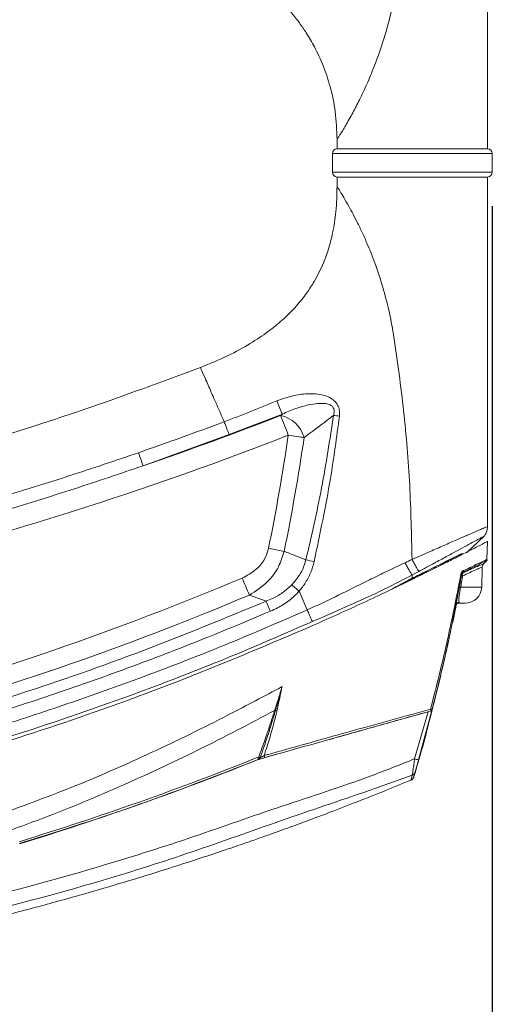
# Model space of a CAD drawing. Units: inches. Extents: x 3 to 116, y 2 to 76.
# Drawn here: x 34 to 37, y 56 to 63 of the extents above; entities that cross this region are included whole.
import ezdxf

# ---------------------------------------------------------------- set-up
doc = ezdxf.new("R2010")
doc.units = ezdxf.units.IN
doc.header["$MEASUREMENT"] = 0
doc.layers.add('LAYER_1', color=160, linetype='Continuous')
doc.styles.add('SLDTEXTSTYLE0', font='TXT', dxfattribs={"width": 0.75})
doc.dimstyles.new('SLDDIMSTYLE0', dxfattribs={"dimtxt": 0.729167, "dimasz": 0.583333, "dimexe": 0, "dimexo": 0.0625, "dimgap": 0.182292, "dimtad": 0, "dimtih": 1, "dimtoh": 1, "dimdec": 3, "dimrnd": 1e-09, "dimzin": 12, "dimdsep": 46, "dimtxsty": 'SLDTEXTSTYLE0', "dimsah": 1, "dimcen": 0.09, "dimadec": 0, "dimazin": 3, "dimtfac": 1, "dimtdec": 3, "dimtofl": 0, "dimtmove": 0, "dimatfit": 3, "dimfxl": 1, "dimfrac": 2, "dimtolj": 1, "dimtzin": 12, "dimarcsym": 0})

# ---------------------------------------------------------------- blocks, each defined once
blk = doc.blocks.new('*D18')
at = {"layer": 'LAYER_1', "ltscale": 7}
for p, q in [((36.6859, 61.5724), (36.6859, 47.4929)), ((14.1236, 61.4474), (14.1236, 47.4929)), ((19.4505, 49.4388), (19.4505, 48.4547)), ((19.4505, 49.4388), (19.5983, 49.4388)), ((22.4648, 49.4388), (22.317, 49.4388)), ((22.4648, 49.4388), (22.4648, 48.4547)), ((19.4505, 48.4547), (19.5983, 48.4547)), ((22.4648, 48.4547), (22.317, 48.4547)), ((14.1236, 48.3679), (18.5696, 48.3679)), ((36.6859, 48.3679), (23.3457, 48.3679))]:
    blk.add_line(p, q, dxfattribs=at)
for points in [[(14.1236, 48.3679), (14.7069, 48.2781), (14.7069, 48.4576)], [(36.6859, 48.3679), (36.1026, 48.4576), (36.1026, 48.2781)]]:
    blk.add_solid(points, dxfattribs=at)
at = {"layer": 'LAYER_1', "ltscale": 7, "char_height": 0.72917, "attachment_point": 1, "style": 'SLDTEXTSTYLE0'}
for s, insert in [('573.1', (19.7461, 49.3078)), ('22.56', (19.7461, 48.1501))]:
    blk.add_mtext(s, dxfattribs=dict(at, insert=insert))

msp = doc.modelspace()

# ---------------------------------------------------------------- linework, layer by layer
at = {"color": 7, "linetype": 'Continuous', "lineweight": 15, "ltscale": 7}
for p, q in [((36.654689, 61.953622), (36.654689, 64.188173)), ((35.654689, 62.015882), (35.654689, 61.953622)), ((35.623439, 61.922372), (35.623439, 61.797372)), ((35.654689, 61.953622), (36.654686, 61.953622)), ((35.654692, 61.953622), (36.654689, 61.953622)), ((36.685939, 61.797372), (36.685939, 61.922372)), ((35.654689, 61.766122), (35.654689, 61.703422)), ((36.654686, 61.766122), (35.654689, 61.766122)), ((36.654689, 61.766122), (35.654692, 61.766122)), ((36.654689, 59.443703), (36.654689, 61.766122)), ((35.291612, 60.192034), (34.938656, 60.05574)), ((35.279294, 60.182912), (35.291612, 60.192034)), ((34.938655, 60.055741), (34.366933, 59.848699)), ((36.514162, 59.270047), (36.633789, 59.384155)), ((36.649, 59.22631), (36.654685, 59.346248)), ((36.297869, 59.172372), (36.314565, 59.172372)), ((36.615427, 59.043242), (36.618859, 59.174308)), ((36.62226, 59.194264), (36.6444, 59.215247)), ((36.643345, 59.216466), (36.643721, 59.216632)), ((36.196836, 59.146712), (36.153105, 59.123643)), ((36.153117, 59.12356), (36.153284, 59.101308)), ((36.235831, 59.141122), (36.156106, 59.101294)), ((36.237504, 59.141122), (36.250006, 59.141122)), ((36.48178, 59.1258), (36.469999, 59.061082)), ((36.492893, 59.142999), (36.492111, 59.13859)), ((36.4541, 59.008332), (36.461978, 59.048543)), ((36.467558, 59.047737), (36.459959, 59.007398)), ((36.469999, 59.061082), (36.467558, 59.047737)), ((35.183109, 58.949578), (35.072081, 58.990354)), ((35.402115, 59.015247), (35.45647, 58.892066)), ((36.446859, 58.936122), (36.505465, 58.936122)), ((36.424659, 58.817192), (36.424874, 58.817192)), ((36.16984, 57.902812), (36.259811, 58.215747)), ((36.285017, 58.222798), (36.196514, 57.897152)), ((36.283575, 58.218787), (36.28594, 58.228252)), ((36.285203, 58.222798), (36.285017, 58.222798)), ((36.287127, 58.231173), (36.287234, 58.231173)), ((35.140374, 57.901271), (35.27894, 57.940188)), ((35.134246, 57.899187), (35.134018, 57.899187)), ((35.134246, 57.899187), (35.137099, 57.900157)), ((35.13858, 57.900832), (35.135514, 57.899789)), ((35.140151, 57.901271), (35.140374, 57.901271)), ((35.144717, 57.911394), (35.145794, 57.911943))]:
    msp.add_line(p, q, dxfattribs=at)
at = {"color": 8, "linetype": 'Continuous', "lineweight": 15, "ltscale": 7}
for p, q in [((36.685936, 61.922372), (35.623439, 61.922372)), ((35.623439, 61.797372), (36.685936, 61.797372)), ((36.476128, 59.043242), (36.615427, 59.043242)), ((36.446258, 58.925163), (36.444124, 58.921568))]:
    msp.add_line(p, q, dxfattribs=at)
at = {"color": 7, "linetype": 'Continuous', "lineweight": 15, "ltscale": 49}
msp.add_line((35.303506, 59.280425), (35.199723, 59.301555), dxfattribs=at)
at = {"color": 7, "linetype": 'Continuous', "lineweight": 15, "ltscale": 7, "flags": 128}
msp.add_lwpolyline([(35.435701, 60.036207), (35.424945, 60.037792), (35.413278, 60.039509), (35.400813, 60.041343), (35.38767, 60.043276), (35.373975, 60.045289), (35.35986, 60.047363), (35.345461, 60.049478), (35.330917, 60.051613)], dxfattribs=at)
at = {"color": 7, "linetype": 'Continuous', "lineweight": 15, "ltscale": 49}
for centre, radius, start, end in [((35.654689, 61.922372), 0.03125, 90, 180), ((36.654689, 61.922372), 0.03125, 0, 90), ((35.654689, 61.797372), 0.03125, 180, 270), ((36.654689, 61.797372), 0.03125, 270, 0), ((36.935711, 60.932784), 1.803268, 201.2538269, 204.2539699), ((26.922866, 81.582522), 22.973315, 288.9068793, 291.3303666), ((35.236512, 59.980573), 0.206813, 15.6053624, 78.0613029), ((15.471159, 52.319069), 21.312021, 21.2738195, 21.6531096), ((33.987229, 47.079195), 13.206653, 82.6780809, 82.8495681), ((21.578963, 62.070486), 13.899356, 348.509063, 351.6482806), ((21.578805, 62.070486), 14.005423, 348.509063, 351.6482806), ((37.298277, 60.945662), 3.129873, 198.8296553, 200.5167759), ((36.008825, 61.362716), 2.209763, 255.2975456, 256.7410034), ((36.506975, 59.116832), 0.02635, 124.3397117, 169.3034284), ((36.490306, 59.128669), 0.011547, 216.9843723, 263.2238257), ((36.516044, 59.124118), 0.027969, 148.8396654, 194.3134614), ((36.481278, 59.149326), 0.013227, 331.4209057, 13.2199573), ((8.087298, 47.711202), 29.247184, 22.6840473, 22.9245836), ((36.478615, 59.058396), 0.015356, 223.9393133, 260.6818962), ((36.505465, 59.046122), 0.11, 270, 358.5), ((50.927042, 65.608902), 17.094386, 202.9272513, 203.1718022), ((36.472133, 58.91487), 0.029117, 104.7749149, 168.4539759), ((36.395273, 58.823234), 0.03, 325.6144527, 348.3820999), ((35.515202, 59.080684), 0.899987, 252.2131156, 252.5518273), ((35.506201, 59.057344), 0.871711, 252.3081858, 252.6511809), ((35.127089, 57.655342), 0.582275, 77.2462454, 78.1894479), ((36.272705, 58.234903), 0.015, 298.3964058, 345.6035784), ((35.382321, 58.587296), 0.716448, 249.7738574, 250.6315785), ((34.499322, 57.732394), 0.69817, 14.8094722, 15.9645132), ((36.204837, 58.002065), 0.105243, 250.5775009, 265.464238), ((36.144923, 57.820917), 0.028483, 289.1311631, 343.2035303)]:
    msp.add_arc(centre, radius, start, end, dxfattribs=at)
at = {"color": 8, "linetype": 'Continuous', "lineweight": 15, "ltscale": 49}
for centre, radius, start, end in [((26.923227, 81.582498), 23.114243, 277.3331543, 291.3303693), ((27.404183, 77.140898), 19.580995, 277.2447224, 292.9027774), ((27.403954, 77.140897), 19.703867, 277.1999746, 292.9027774), ((35.900462, 58.219131), 0.830549, 201.6393783, 202.6523009), ((36.224236, 58.241871), 1.137575, 196.6973468, 197.4367536), ((35.133946, 57.910311), 0.010825, 304.5262257, 5.7459116), ((35.134456, 57.910723), 0.011404, 311.7643994, 6.1429113)]:
    msp.add_arc(centre, radius, start, end, dxfattribs=at)
at = {"color": 7, "linetype": 'Continuous', "lineweight": 15, "ltscale": 49}
for centre, major_axis, ratio, start_param, end_param in [((27.672632, 76.482747), (15.318756, -12.875426), 0.99993908, 5.70904067, 5.79311602), ((27.672614, 76.482999), (15.329741, -12.88567), 0.99993912, 5.70906143, 5.79315465), ((35.156392, 57.843254), (0.057416, -0.048258), 0.99993908, 2.56417654, 2.65152336), ((35.156375, 57.843506), (0.046327, -0.038133), 0.99992356, 2.55390687, 2.64125369)]:
    msp.add_ellipse(centre, major_axis=major_axis, ratio=ratio, start_param=start_param, end_param=end_param, dxfattribs=at)
at = {"color": 7, "linetype": 'Continuous', "lineweight": 15, "ltscale": 7}
for points, knots in [([(34.709388, 63.352971), (34.762187, 63.324699), (34.86051, 63.272051), (34.99144, 63.186828), (35.099499, 63.106343), (35.195579, 63.024401), (35.278997, 62.942549), (35.349268, 62.862576), (35.404367, 62.791134), (35.455569, 62.716058), (35.509399, 62.624014), (35.564818, 62.505769), (35.613149, 62.36212), (35.647953, 62.196001), (35.652384, 62.077681), (35.65469, 62.016128)], [0, 0, 0, 0, 0.10386423, 0.19341726, 0.27072891, 0.33748197, 0.41234818, 0.47327343, 0.52203175, 0.56878604, 0.63084339, 0.70683074, 0.79490347, 0.89330401, 1, 1, 1, 1]), ([(36.066832, 63.141122), (36.054591, 63.064339), (36.029909, 62.909525), (35.968834, 62.684173), (35.902513, 62.498466), (35.841588, 62.356891), (35.793443, 62.257052), (35.753606, 62.182112), (35.723354, 62.128323), (35.701618, 62.091197), (35.684104, 62.062411), (35.670998, 62.041397), (35.658494, 62.021675), (35.656201, 62.018325), (35.654692, 62.016122)], [0, 0, 0, 0, 0.16509444, 0.33287277, 0.49633128, 0.58808468, 0.67191386, 0.74871661, 0.79356732, 0.83542045, 0.87473506, 0.90774617, 0.93933556, 1, 1, 1, 1]), ([(35.654689, 61.703616), (35.65333, 61.647597), (35.650823, 61.544326), (35.629282, 61.403491), (35.60007, 61.290122), (35.568348, 61.203099), (35.536329, 61.132818), (35.500041, 61.065878), (35.450977, 60.990438), (35.381461, 60.903429), (35.295041, 60.817244), (35.191896, 60.733832), (35.072085, 60.654453), (34.922564, 60.573312), (34.809115, 60.526942), (34.747476, 60.501748)], [0, 0, 0, 0, 0.10357749, 0.19094321, 0.26288936, 0.31984899, 0.36206518, 0.40566998, 0.46060334, 0.52833682, 0.61133099, 0.6858681, 0.7734051, 0.87688636, 1, 1, 1, 1]), ([(35.654692, 61.703622), (35.655676, 61.702013), (35.657674, 61.698745), (35.674371, 61.672162), (35.699664, 61.630164), (35.730025, 61.577369), (35.761958, 61.518936), (35.793469, 61.457568), (35.826554, 61.388262), (35.868339, 61.29329), (35.916807, 61.168952), (35.964778, 61.018117), (36.004972, 60.861766), (36.023309, 60.756774), (36.032592, 60.703622)], [0, 0, 0, 0, 0.05734519, 0.11647765, 0.17999254, 0.24999933, 0.30676975, 0.36715586, 0.43160513, 0.50048591, 0.62156015, 0.75063727, 0.87375951, 1, 1, 1, 1]), ([(36.032592, 60.703622), (36.055676, 60.540273), (36.101818, 60.213762), (36.141895, 59.720588), (36.149073, 59.39127), (36.152659, 59.226752)], [0, 0, 0, 0, 0.33377792, 0.66717606, 1, 1, 1, 1]), ([(34.747476, 60.501748), (34.491929, 60.40705), (33.981322, 60.217834), (33.202584, 59.973215), (32.41702, 59.758111), (31.624952, 59.574465), (30.827323, 59.425278), (30.243058, 59.331954), (29.923978, 59.298126), (29.873495, 59.292774)], [0, 0, 0, 0, 0.16238179, 0.32445411, 0.48621465, 0.64765729, 0.80879792, 0.96974904, 1, 1, 1, 1]), ([(35.255095, 60.279099), (35.288051, 60.291266), (35.353883, 60.315571), (35.447187, 60.328576), (35.535559, 60.325792), (35.600533, 60.309026), (35.64438, 60.275797), (35.664053, 60.245659), (35.672386, 60.211453), (35.671018, 60.189199), (35.670339, 60.178158)], [0, 0, 0, 0, 0.20400186, 0.40752257, 0.54489244, 0.72721732, 0.79801209, 0.87084971, 0.93592284, 1, 1, 1, 1]), ([(34.905532, 60.140983), (34.905533, 60.140983), (35.022792, 60.185098), (35.138944, 60.232099), (35.255095, 60.279099)], [0, 0, 0, 0, 0.00000628, 1, 1, 1, 1]), ([(35.631126, 60.183137), (35.63307, 60.190847), (35.636352, 60.203856), (35.63528, 60.219426), (35.63192, 60.230716), (35.62712, 60.239195), (35.615732, 60.250258), (35.582662, 60.264888), (35.529652, 60.263768), (35.456276, 60.252333), (35.377073, 60.230193), (35.320259, 60.204825), (35.291612, 60.192034)], [0, 0, 0, 0, 0.05599842, 0.09448104, 0.10707438, 0.1388506, 0.1624005, 0.22195118, 0.40358592, 0.55244382, 0.77433281, 1, 1, 1, 1]), ([(35.631126, 60.183137), (35.617258, 60.172607), (35.552365, 60.123334), (35.487054, 60.074559), (35.435701, 60.036207)], [0, 0, 0, 0, 0.21370001, 1, 1, 1, 1]), ([(35.447988, 59.225307), (35.484672, 59.383531), (35.558125, 59.700339), (35.606774, 60.022082), (35.631126, 60.183137)], [0, 0, 0, 0, 0.49942859, 1, 1, 1, 1]), ([(35.670339, 60.178158), (35.651979, 60.039876), (35.608906, 59.715466), (35.54098, 59.395459), (35.502008, 59.211858)], [0, 0, 0, 0, 0.42625762, 1, 1, 1, 1]), ([(34.335907, 59.935478), (34.526246, 60.00272), (34.716585, 60.069962), (34.905531, 60.140985), (34.905531, 60.140986)], [0, 0, 0, 0, 0.9999961, 1, 1, 1, 1]), ([(36.627072, 59.376616), (36.627083, 59.376625), (36.631808, 59.380903), (36.640892, 59.393896), (36.652171, 59.41609), (36.653292, 59.434326), (36.653841, 59.443257)], [0, 0, 0, 0, 0.00060885, 0.26183576, 0.63847629, 1, 1, 1, 1]), ([(35.024492, 59.10354), (35.05704, 59.120579), (35.115835, 59.151358), (35.17634, 59.224091), (35.19231, 59.276997), (35.199723, 59.301555)], [0, 0, 0, 0, 0.39920665, 0.72112468, 1, 1, 1, 1]), ([(36.15292, 59.094229), (36.191727, 59.113196), (36.267623, 59.150292), (36.371506, 59.202107), (36.460884, 59.247143), (36.535168, 59.284931), (36.59215, 59.31424), (36.629892, 59.333591), (36.651178, 59.344553), (36.653291, 59.345563), (36.654294, 59.346043)], [0, 0, 0, 0, 0.15519452, 0.30351671, 0.43538755, 0.56417109, 0.6927087, 0.80388641, 0.90683664, 1, 1, 1, 1]), ([(35.303506, 59.280425), (35.292572, 59.245535), (35.269177, 59.170887), (35.190944, 59.065881), (35.113981, 59.016978), (35.072081, 58.990354)], [0, 0, 0, 0, 0.28560282, 0.61106507, 1, 1, 1, 1]), ([(35.303506, 59.280425), (35.328426, 59.270865), (35.376562, 59.2524), (35.424748, 59.234123), (35.447988, 59.225307)], [0, 0, 0, 0, 0.51769438, 1, 1, 1, 1]), ([(36.153296, 59.101295), (36.18525, 59.117186), (36.241439, 59.145128), (36.319092, 59.184122), (36.383428, 59.216354), (36.441524, 59.245001), (36.47135, 59.258995), (36.48654, 59.266122)], [0, 0, 0, 0, 0.24876136, 0.43742893, 0.63204078, 0.81261053, 1, 1, 1, 1]), ([(36.488042, 59.266122), (36.461075, 59.253238), (36.420261, 59.233738), (36.361967, 59.204352), (36.342189, 59.194382)], [0, 0, 0, 0, 0.66072238, 1, 1, 1, 1]), ([(35.354004, 59.058433), (35.368159, 59.074546), (35.396293, 59.106572), (35.429508, 59.162678), (35.441753, 59.204176), (35.447988, 59.225307)], [0, 0, 0, 0, 0.33198055, 0.6598456, 1, 1, 1, 1]), ([(35.502008, 59.211858), (35.495598, 59.188022), (35.482571, 59.139579), (35.447429, 59.073588), (35.417881, 59.033575), (35.402116, 59.015248), (35.402115, 59.015247)], [0, 0, 0, 0, 0.33179155, 0.67431736, 0.99998939, 1, 1, 1, 1]), ([(35.45647, 58.892066), (35.456471, 58.892067), (35.519593, 58.920105), (35.647017, 58.98054), (35.80324, 59.058051), (35.933331, 59.122493), (36.025033, 59.166997), (36.083253, 59.194262), (36.106019, 59.204923)], [0, 0, 0, 0, 0.00000322, 0.282492965, 0.57542779, 0.736240283, 0.896864276, 1, 1, 1, 1]), ([(36.10601, 59.204941), (36.106058, 59.204964), (36.121614, 59.212172), (36.137177, 59.219451), (36.152658, 59.226771), (36.152659, 59.226772)], [0, 0, 0, 0, 0.00308472, 0.99995416, 1, 1, 1, 1]), ([(36.106019, 59.204923), (36.110631, 59.196292), (36.119855, 59.179029), (36.133176, 59.155475), (36.144966, 59.135643), (36.150395, 59.127598), (36.15311, 59.123575)], [0, 0, 0, 0, 0.25000872, 0.50001163, 0.75000872, 1, 1, 1, 1]), ([(36.619063, 59.176263), (36.619193, 59.178745), (36.619454, 59.183717), (36.621668, 59.189409), (36.623724, 59.192193), (36.624306, 59.192982)], [0, 0, 0, 0, 0.41684728, 0.834861754, 1, 1, 1, 1]), ([(36.644124, 59.21583), (36.644241, 59.21589), (36.644803, 59.216178), (36.644884, 59.216219), (36.645663, 59.216665), (36.646341, 59.217089), (36.647473, 59.217903), (36.649161, 59.219455), (36.65103, 59.221709), (36.651612, 59.223784), (36.651885, 59.22476)], [0, 0, 0, 0, 0.10934913, 0.52740937, 0.62480218, 0.68424014, 0.72859265, 0.79915562, 0.90555384, 1, 1, 1, 1]), ([(36.153117, 59.12356), (36.153116, 59.12356), (36.132041, 59.112534), (36.042583, 59.065904), (35.889873, 58.989076), (35.690944, 58.901742), (35.557188, 58.842916), (35.491327, 58.81395)], [0, 0, 0, 0, 0.00000319, 0.09638239, 0.4092367, 0.70910983, 1, 1, 1, 1]), ([(36.464512, 59.061981), (36.466565, 59.072759), (36.47067, 59.094319), (36.474783, 59.115877), (36.47684, 59.126658)], [0, 0, 0, 0, 0.49992698, 1, 1, 1, 1]), ([(36.469999, 59.061082), (36.471824, 59.070961), (36.475557, 59.091173), (36.479213, 59.111389), (36.481082, 59.121723)], [0, 0, 0, 0, 0.48880076, 1, 1, 1, 1]), ([(36.488944, 59.117203), (36.487281, 59.10748), (36.483066, 59.082823), (36.478745, 59.058172), (36.476128, 59.043242)], [0, 0, 0, 0, 0.39436044, 1, 1, 1, 1]), ([(36.47684, 59.126658), (36.477122, 59.127397), (36.477684, 59.128867), (36.478289, 59.131575), (36.47918, 59.134584), (36.480028, 59.13675), (36.480366, 59.137878), (36.480366, 59.137878)], [0, 0, 0, 0, 0.20249123, 0.403008513, 0.70064031, 0.99980506, 1, 1, 1, 1]), ([(36.47684, 59.126658), (36.477562, 59.12653), (36.479021, 59.126272), (36.480565, 59.126002), (36.481584, 59.125827), (36.481715, 59.125809), (36.48178, 59.1258)], [0, 0, 0, 0, 0.247231127, 0.5, 0.752768873, 1, 1, 1, 1]), ([(36.480366, 59.137878), (36.480366, 59.137879), (36.480715, 59.1386), (36.481842, 59.140758), (36.484052, 59.144132), (36.487135, 59.147582), (36.490545, 59.150419), (36.492941, 59.151702), (36.494155, 59.152351)], [0, 0, 0, 0, 0.00010186, 0.10670123, 0.3260788, 0.55225871, 0.77323519, 1, 1, 1, 1]), ([(36.481082, 59.121723), (36.48118, 59.122295), (36.481376, 59.12344), (36.48161, 59.124803), (36.481745, 59.125592), (36.48178, 59.1258)], [0, 0, 0, 0, 0.42429614, 0.84859762, 1, 1, 1, 1]), ([(36.492893, 59.142999), (36.491408, 59.142241), (36.488823, 59.140924), (36.486169, 59.137529), (36.484055, 59.1338), (36.482655, 59.130113), (36.482002, 59.126891), (36.48178, 59.1258)], [0, 0, 0, 0, 0.29541274, 0.51392583, 0.57940143, 0.85751615, 1, 1, 1, 1]), ([(35.183109, 58.949578), (35.197399, 58.955392), (35.235638, 58.970951), (35.295478, 59.004539), (35.334293, 59.040282), (35.354004, 59.058433)], [0, 0, 0, 0, 0.227011119, 0.607469773, 1, 1, 1, 1]), ([(35.477874, 58.781062), (35.533344, 58.805766), (35.644978, 58.855483), (35.808853, 58.929872), (35.975489, 59.008281), (36.092732, 59.065074), (36.15292, 59.094229)], [0, 0, 0, 0, 0.24043528, 0.48388259, 0.73504789, 1, 1, 1, 1]), ([(36.02078, 59.030525), (36.042892, 59.042991), (36.085718, 59.067137), (36.131257, 59.090169), (36.153284, 59.101309)], [0, 0, 0, 0, 0.51629921, 1, 1, 1, 1]), ([(36.156095, 59.101309), (36.131206, 59.088764), (36.092105, 59.069054), (36.055525, 59.04838), (36.042228, 59.040865)], [0, 0, 0, 0, 0.63650239, 1, 1, 1, 1]), ([(36.461978, 59.048543), (36.462402, 59.050783), (36.46325, 59.055261), (36.464091, 59.059741), (36.464512, 59.061981)], [0, 0, 0, 0, 0.50002387, 1, 1, 1, 1]), ([(36.461978, 59.048543), (36.462749, 59.048418), (36.464307, 59.048165), (36.466017, 59.047907), (36.467204, 59.047746), (36.467441, 59.04774), (36.467558, 59.047737)], [0, 0, 0, 0, 0.247170286, 0.5, 0.752829714, 1, 1, 1, 1]), ([(36.476128, 59.043242), (36.475625, 59.040922), (36.473166, 59.029576), (36.469167, 59.009017), (36.466339, 58.991022), (36.464175, 58.974159), (36.462611, 58.955017), (36.463915, 58.947556), (36.464708, 58.943024)], [0, 0, 0, 0, 0.04669591, 0.22830188, 0.3980506, 0.44173068, 0.66090809, 1, 1, 1, 1]), ([(36.464512, 59.061981), (36.465307, 59.061841), (36.466918, 59.061559), (36.468638, 59.061269), (36.469777, 59.06109), (36.469926, 59.061085), (36.469999, 59.061082)], [0, 0, 0, 0, 0.24690448, 0.49999999, 0.7530955, 1, 1, 1, 1]), ([(35.402115, 59.015246), (35.402115, 59.015245), (35.382265, 58.993085), (35.337319, 58.952052), (35.271394, 58.909695), (35.227547, 58.889683), (35.211675, 58.88244)], [0, 0, 0, 0, 0.0000101, 0.3817782, 0.77622594, 1, 1, 1, 1]), ([(36.276043, 58.233284), (36.308238, 58.359327), (36.373831, 58.616123), (36.427018, 58.876007), (36.4541, 59.008332)], [0, 0, 0, 0, 0.49082736, 1, 1, 1, 1]), ([(36.459959, 59.007398), (36.445224, 58.931898), (36.413554, 58.769622), (36.356688, 58.510623), (36.311239, 58.328039), (36.287127, 58.231173)], [0, 0, 0, 0, 0.29001063, 0.62333047, 1, 1, 1, 1]), ([(36.443605, 58.920698), (36.44471, 58.926666), (36.446568, 58.936705), (36.452412, 58.967472), (36.457144, 58.992455), (36.459772, 59.006409), (36.459959, 59.007398)], [0, 0, 0, 0, 0.41317805, 0.6949127, 0.97836817, 1, 1, 1, 1]), ([(36.4541, 59.008332), (36.454944, 59.008183), (36.456656, 59.007882), (36.458497, 59.007577), (36.459718, 59.007393), (36.459879, 59.007397), (36.459959, 59.007398)], [0, 0, 0, 0, 0.24667901, 0.5, 0.75332099, 1, 1, 1, 1]), ([(36.287234, 58.231173), (36.319601, 58.361514), (36.376406, 58.590269), (36.423391, 58.821304), (36.443605, 58.920698)], [0, 0, 0, 0, 0.56978726, 1, 1, 1, 1]), ([(36.446258, 58.925163), (36.442551, 58.906313), (36.435467, 58.870289), (36.428148, 58.834333), (36.424659, 58.817192)], [0, 0, 0, 0, 0.52329337, 1, 1, 1, 1]), ([(36.424874, 58.817192), (36.431413, 58.849062), (36.438862, 58.885365), (36.445881, 58.921759), (36.446738, 58.926204)], [0, 0, 0, 0, 0.87786655, 1, 1, 1, 1]), ([(36.443786, 58.920545), (36.44447, 58.923194), (36.445819, 58.928415), (36.450206, 58.933694), (36.453755, 58.936412), (36.45532, 58.937002), (36.45503, 58.93692), (36.454978, 58.936905)], [0, 0, 0, 0, 0.259964393, 0.512588749, 0.739993091, 0.952651282, 1, 1, 1, 1]), ([(29.873495, 57.233105), (30.125677, 57.266769), (30.653151, 57.337183), (31.449283, 57.486748), (32.267277, 57.672894), (33.082358, 57.895487), (33.892959, 58.154854), (34.693669, 58.446462), (35.216342, 58.669471), (35.477876, 58.781059)], [0, 0, 0, 0, 0.13079649, 0.27358009, 0.41631638, 0.56204931, 0.70786196, 0.85382068, 1, 1, 1, 1]), ([(36.41949, 58.805732), (36.420345, 58.806789), (36.423027, 58.810101), (36.424126, 58.814319), (36.424874, 58.817192)], [0, 0, 0, 0, 0.31889593, 1, 1, 1, 1]), ([(33.409269, 57.531864), (33.57998, 57.5944), (33.921853, 57.719636), (34.430131, 57.944798), (34.885669, 58.166838), (35.171909, 58.319576), (35.289096, 58.382106)], [0, 0, 0, 0, 0.26402233, 0.52874073, 0.80706646, 1, 1, 1, 1]), ([(35.241291, 58.226861), (35.249482, 58.25263), (35.261645, 58.290897), (35.277135, 58.341843), (35.284885, 58.367819), (35.288843, 58.381248), (35.289096, 58.382106)], [0, 0, 0, 0, 0.49922085, 0.74133157, 0.98346127, 1, 1, 1, 1]), ([(35.289096, 58.382106), (35.288872, 58.38124), (35.285455, 58.368052), (35.273751, 58.323498), (35.259682, 58.272089), (35.248503, 58.23309), (35.246267, 58.22529)], [0, 0, 0, 0, 0.01651776, 0.25149873, 0.85030511, 1, 1, 1, 1]), ([(35.289096, 58.382106), (35.288914, 58.38117), (35.284908, 58.360637), (35.277516, 58.323855), (35.266549, 58.271835), (35.259272, 58.239446), (35.255633, 58.223251)], [0, 0, 0, 0, 0.01761975, 0.38655636, 0.69326245, 1, 1, 1, 1]), ([(35.240276, 58.223717), (35.157098, 58.179637), (34.903257, 58.045114), (34.471844, 57.832541), (33.940949, 57.598174), (33.3941, 57.390539), (32.829701, 57.21951), (32.249936, 57.086854), (31.662043, 56.992787), (31.069872, 56.933313), (30.673767, 56.924103), (30.476033, 56.919505)], [0, 0, 0, 0, 0.05655129, 0.17258208, 0.28883225, 0.40505993, 0.52375425, 0.6428155, 0.76205555, 0.88121938, 1, 1, 1, 1]), ([(35.134625, 57.915027), (35.13799, 57.924222), (35.156102, 57.973712), (35.183531, 58.051734), (35.215054, 58.145555), (35.232271, 58.19891), (35.240276, 58.223717)], [0, 0, 0, 0, 0.09002468, 0.4845361, 0.76033431, 1, 1, 1, 1]), ([(35.13858, 57.900832), (35.239678, 57.929225), (35.442678, 57.986235), (35.695339, 58.057221), (35.896878, 58.113845), (36.069442, 58.162315), (36.189446, 58.195997), (36.259811, 58.215747)], [0, 0, 0, 0, 0.26958376, 0.54131426, 0.67568932, 0.8098379, 1, 1, 1, 1]), ([(35.245347, 58.222107), (35.243028, 58.214163), (35.231432, 58.174441), (35.2088, 58.100982), (35.177613, 58.005324), (35.155301, 57.941616), (35.144717, 57.911394)], [0, 0, 0, 0, 0.07600704, 0.38004855, 0.70591432, 1, 1, 1, 1]), ([(35.170565, 57.92442), (35.180193, 57.927125), (35.228329, 57.940649), (35.353607, 57.975815), (35.54657, 58.030279), (35.783036, 58.096574), (36.028355, 58.163185), (36.193496, 58.209922), (36.276042, 58.233284)], [0, 0, 0, 0, 0.0260745, 0.1303725, 0.33934281, 0.54840536, 0.77426737, 1, 1, 1, 1]), ([(35.255633, 58.223251), (35.253053, 58.212241), (35.24605, 58.182362), (35.228401, 58.114669), (35.203061, 58.025907), (35.180827, 57.956467), (35.170565, 57.92442)], [0, 0, 0, 0, 0.10915439, 0.29621813, 0.67519698, 1, 1, 1, 1]), ([(35.240276, 58.223717), (35.240446, 58.224241), (35.2407, 58.225027), (35.241038, 58.226075), (35.241206, 58.226599), (35.241291, 58.226861)], [0, 0, 0, 0, 0.49999981, 0.74999988, 1, 1, 1, 1]), ([(35.246267, 58.22529), (35.246114, 58.22476), (35.245884, 58.223964), (35.245578, 58.222903), (35.245424, 58.222372), (35.245347, 58.222107)], [0, 0, 0, 0, 0.499999792, 0.749999871, 1, 1, 1, 1]), ([(35.585422, 58.026274), (35.634136, 58.03996), (35.731562, 58.067332), (35.89183, 58.112362), (36.068738, 58.162049), (36.194982, 58.197488), (36.258533, 58.215328)], [0, 0, 0, 0, 0.21715147, 0.43428907, 0.71522185, 1, 1, 1, 1]), ([(36.281737, 58.209182), (36.26881, 58.159903), (36.248823, 58.083713), (36.222975, 57.989924), (36.210389, 57.945333), (36.205356, 57.927501)], [0, 0, 0, 0, 0.5235433, 0.80946004, 1, 1, 1, 1]), ([(36.207053, 57.927512), (36.219634, 57.971698), (36.246221, 58.065079), (36.269119, 58.159482), (36.281183, 58.209216)], [0, 0, 0, 0, 0.47317489, 1, 1, 1, 1]), ([(36.259811, 58.215747), (36.263539, 58.216793), (36.271012, 58.21889), (36.279647, 58.221307), (36.284344, 58.222618), (36.284824, 58.222747), (36.285017, 58.222798)], [0, 0, 0, 0, 0.28753748, 0.57639906, 0.83044587, 1, 1, 1, 1]), ([(36.276042, 58.233284), (36.276414, 58.231621), (36.277158, 58.228296), (36.2776, 58.224192), (36.277491, 58.221268), (36.276933, 58.22073), (36.276654, 58.220462)], [0, 0, 0, 0, 0.25029148, 0.50005757, 0.75009548, 1, 1, 1, 1]), ([(36.276043, 58.233284), (36.277514, 58.232933), (36.28054, 58.232211), (36.284147, 58.231462), (36.286609, 58.231055), (36.286957, 58.231135), (36.287127, 58.231173)], [0, 0, 0, 0, 0.24310677, 0.49998555, 0.75687286, 1, 1, 1, 1]), ([(36.281737, 58.209182), (36.282167, 58.210848), (36.283029, 58.214186), (36.284138, 58.218524), (36.28489, 58.221493), (36.285182, 58.22268), (36.285198, 58.22277), (36.285203, 58.222798)], [0, 0, 0, 0, 0.24002597, 0.48080717, 0.70350315, 0.90690969, 1, 1, 1, 1]), ([(36.196028, 57.894532), (36.196343, 57.895669), (36.196973, 57.897936), (36.19909, 57.905418), (36.201931, 57.915432), (36.204226, 57.92352), (36.205356, 57.927501)], [0, 0, 0, 0, 0.21201434, 0.42290662, 0.7159653, 1, 1, 1, 1]), ([(36.207053, 57.927512), (36.20566, 57.922621), (36.203161, 57.913843), (36.200162, 57.903434), (36.198326, 57.897112), (36.197774, 57.895253), (36.197548, 57.894493)], [0, 0, 0, 0, 0.34781314, 0.62411204, 0.84637582, 1, 1, 1, 1]), ([(30.314527, 56.462893), (30.498758, 56.481686), (30.867221, 56.519271), (31.536446, 56.61146), (32.320297, 56.747813), (33.218887, 56.948662), (34.012931, 57.163009), (34.702807, 57.382911), (35.286892, 57.592006), (35.782258, 57.747744), (36.072076, 57.863697), (36.16984, 57.902812)], [0, 0, 0, 0, 0.09183038, 0.1836607, 0.33495276, 0.48624603, 0.64012772, 0.74266074, 0.84522798, 0.94779119, 1, 1, 1, 1]), ([(35.135514, 57.899789), (34.852673, 57.789634), (34.328994, 57.585683), (33.792649, 57.417961), (33.545986, 57.340826)], [0, 0, 0, 0, 0.540103779, 1, 1, 1, 1]), ([(35.1743, 57.91085), (35.168294, 57.909164), (35.156011, 57.905715), (35.145515, 57.902774), (35.140151, 57.901271)], [0, 0, 0, 0, 0.488887996, 1, 1, 1, 1]), ([(35.145794, 57.911943), (35.14757, 57.912826), (35.151168, 57.914616), (35.157258, 57.917676), (35.163764, 57.920962), (35.168284, 57.92326), (35.170565, 57.92442)], [0, 0, 0, 0, 0.23566463, 0.47753, 0.73633843, 1, 1, 1, 1]), ([(36.154257, 57.794007), (36.154876, 57.79798), (36.156092, 57.805801), (36.159884, 57.83154), (36.164619, 57.864606), (36.16821, 57.890884), (36.16984, 57.902812)], [0, 0, 0, 0, 0.22998513, 0.45267603, 0.75157328, 1, 1, 1, 1]), ([(36.196514, 57.897152), (36.193857, 57.887893), (36.188069, 57.867721), (36.180665, 57.842099), (36.174838, 57.821965), (36.173074, 57.815784), (36.17219, 57.812686)], [0, 0, 0, 0, 0.257335001, 0.560630524, 0.779827392, 1, 1, 1, 1]), ([(36.173907, 57.81295), (36.174383, 57.814514), (36.17571, 57.818874), (36.180109, 57.833642), (36.187922, 57.860195), (36.194538, 57.883136), (36.198291, 57.896146)], [0, 0, 0, 0, 0.12749734, 0.35526513, 0.63436033, 1, 1, 1, 1]), ([(36.197548, 57.894493), (36.195086, 57.886371), (36.189563, 57.86815), (36.187682, 57.863141), (36.190148, 57.872968), (36.194213, 57.887876), (36.196028, 57.894532)], [0, 0, 0, 0, 0.24875574, 0.55804761, 0.8026815, 1, 1, 1, 1]), ([(36.165423, 57.785947), (36.165442, 57.785993), (36.166036, 57.787418), (36.170036, 57.800394), (36.173907, 57.81295)], [0, 0, 0, 0, 0.0323133, 1, 1, 1, 1]), ([(36.154257, 57.794007), (36.071303, 57.764336), (35.793323, 57.664908), (35.315586, 57.506856), (34.730777, 57.294709), (34.039017, 57.0721), (33.240749, 56.860078), (32.337655, 56.661007), (31.395677, 56.496056), (30.750265, 56.423782), (30.40946, 56.385618)], [0, 0, 0, 0, 0.0445923, 0.14942908, 0.25431998, 0.35915991, 0.51676144, 0.67170378, 0.82664568, 1, 1, 1, 1]), ([(30.411188, 56.330506), (30.597255, 56.349944), (30.968814, 56.388762), (31.510327, 56.465594), (32.023893, 56.551213), (32.498263, 56.642924), (32.93205, 56.737095), (33.325239, 56.831194), (33.677157, 56.922533), (33.990028, 57.009462), (34.257213, 57.088114), (34.48127, 57.157157), (34.665572, 57.216015), (34.823637, 57.268077), (34.960509, 57.314343), (35.06095, 57.348999), (35.130152, 57.373208), (35.172846, 57.38826), (35.213089, 57.402551), (35.251413, 57.416256), (35.296054, 57.432325), (35.365, 57.457347), (35.471409, 57.496492), (35.617163, 57.551197), (35.789919, 57.617827), (35.97005, 57.689099), (36.090661, 57.738782), (36.147674, 57.762267)], [0, 0, 0, 0, 0.094574394, 0.188857044, 0.276455691, 0.357779318, 0.433096882, 0.500855194, 0.562161973, 0.616900281, 0.665016841, 0.702968194, 0.735429961, 0.762828225, 0.787102821, 0.808473459, 0.816545324, 0.824167794, 0.831360284, 0.838135814, 0.844744631, 0.855346753, 0.87521703, 0.902065847, 0.934053365, 0.968826813, 1, 1, 1, 1]), ([(36.147924, 57.762421), (36.149836, 57.763436), (36.153509, 57.765385), (36.157451, 57.769376), (36.15992, 57.772724), (36.161238, 57.774996), (36.162109, 57.77674), (36.162892, 57.77856), (36.163727, 57.780837), (36.164222, 57.782171), (36.165244, 57.785406), (36.165415, 57.78595)], [0, 0, 0, 0, 0.06465179, 0.12418457, 0.17058062, 0.20701235, 0.24833105, 0.3168299, 0.48099906, 0.91277577, 1, 1, 1, 1])]:
    msp.add_open_spline(points, degree=3, knots=knots, dxfattribs=at)
at = {"color": 8, "linetype": 'Continuous', "lineweight": 15, "ltscale": 7}
for points, knots in [([(34.747509, 60.501675), (34.749282, 60.497325), (34.752831, 60.488614), (34.781974, 60.421727), (34.817009, 60.341867), (34.848962, 60.269266), (34.876166, 60.207577), (34.894991, 60.164888), (34.905532, 60.140984)], [0, 0, 0, 0, 0.21484903, 0.43023498, 0.64556512, 0.75377352, 0.86212744, 1, 1, 1, 1]), ([(29.873495, 58.893643), (29.962808, 58.903796), (30.370207, 58.950107), (31.090357, 59.073574), (32.031507, 59.265377), (32.962586, 59.502075), (33.729808, 59.730169), (34.18445, 59.884174), (34.335907, 59.935478)], [0, 0, 0, 0, 0.058736557, 0.267925309, 0.477111696, 0.686302786, 0.895496855, 1, 1, 1, 1]), ([(34.366933, 59.848699), (34.214813, 59.797239), (33.758405, 59.642842), (32.987723, 59.414097), (32.052729, 59.176836), (31.107137, 58.984047), (30.380113, 58.85942), (29.966901, 58.812385), (29.873495, 58.801753)], [0, 0, 0, 0, 0.10422924, 0.31272095, 0.52159695, 0.73009489, 0.93898841, 1, 1, 1, 1]), ([(36.152659, 59.226733), (36.193025, 59.24443), (36.265074, 59.276018), (36.365152, 59.320179), (36.449012, 59.357078), (36.522757, 59.389302), (36.579229, 59.41365), (36.619301, 59.430709), (36.649218, 59.4434), (36.649911, 59.4436), (36.6503, 59.443713)], [0, 0, 0, 0, 0.16030175, 0.28612589, 0.41629568, 0.53664729, 0.66162578, 0.76261729, 0.86680697, 1, 1, 1, 1]), ([(36.62613, 59.37766), (36.625788, 59.377533), (36.625191, 59.377313), (36.598905, 59.363244), (36.564484, 59.34486), (36.515369, 59.318414), (36.452956, 59.284696), (36.380569, 59.245569), (36.294703, 59.199166), (36.231712, 59.165402), (36.196784, 59.14668)], [0, 0, 0, 0, 0.13379754, 0.23371646, 0.33704046, 0.45653916, 0.58050013, 0.70698951, 0.83753078, 1, 1, 1, 1]), ([(36.613402, 59.174456), (36.614932, 59.17515), (36.6184, 59.176724), (36.600692, 59.169138), (36.566271, 59.154085), (36.519761, 59.131902), (36.488944, 59.117203)], [0, 0, 0, 0, 0.1627835, 0.36906661, 0.58194441, 1, 1, 1, 1]), ([(36.492111, 59.13859), (36.508524, 59.146056), (36.541809, 59.161196), (36.580702, 59.177976), (36.608509, 59.189556), (36.627024, 59.196994), (36.623376, 59.195438), (36.621789, 59.194761)], [0, 0, 0, 0, 0.20647855, 0.41871989, 0.62448979, 0.83667249, 1, 1, 1, 1]), ([(36.643721, 59.216632), (36.644336, 59.216925), (36.647031, 59.218211), (36.609405, 59.199455), (36.553103, 59.172311), (36.507079, 59.149905), (36.492893, 59.142999)], [0, 0, 0, 0, 0.10246747, 0.44948651, 0.83032127, 1, 1, 1, 1]), ([(36.494155, 59.152351), (36.508597, 59.159265), (36.555435, 59.181686), (36.613336, 59.209411), (36.652446, 59.228798), (36.648565, 59.226972), (36.647328, 59.22639)], [0, 0, 0, 0, 0.15999432, 0.51885362, 0.84663811, 1, 1, 1, 1]), ([(29.873495, 57.514958), (29.979235, 57.527163), (30.366799, 57.5719), (31.031198, 57.686662), (31.871159, 57.860197), (32.708867, 58.07394), (33.54466, 58.326865), (34.371701, 58.614875), (34.912639, 58.83801), (35.183109, 58.949578)], [0, 0, 0, 0, 0.05786525, 0.21209087, 0.3663165, 0.52411816, 0.68191982, 0.84095991, 1, 1, 1, 1]), ([(36.464708, 58.943024), (36.464603, 58.942078), (36.464369, 58.939973), (36.460677, 58.937514), (36.455967, 58.937012), (36.45504, 58.936913)], [0, 0, 0, 0, 0.39614988, 0.88111802, 1, 1, 1, 1]), ([(29.873495, 57.348483), (29.883248, 57.349581), (30.067038, 57.370284), (30.423686, 57.423348), (30.942974, 57.508676), (31.459539, 57.609007), (31.972992, 57.722406), (32.483186, 57.849236), (32.990466, 57.989542), (33.493734, 58.143205), (33.992446, 58.30996), (34.485841, 58.490016), (34.974802, 58.682312), (35.295872, 58.82213), (35.45647, 58.892066)], [0, 0, 0, 0, 0.00506534, 0.09545003, 0.18602093, 0.27665364, 0.36697771, 0.45736361, 0.5479368, 0.63857321, 0.72889682, 0.81928453, 0.90960704, 1, 1, 1, 1]), ([(35.211675, 58.88244), (35.044666, 58.812601), (34.710646, 58.672923), (34.20209, 58.480663), (33.688348, 58.301223), (33.155794, 58.131734), (32.605065, 57.973488), (32.035537, 57.827956), (31.461302, 57.699016), (30.880671, 57.587231), (30.351332, 57.49943), (30.013948, 57.456717), (29.873495, 57.438935)], [0, 0, 0, 0, 0.09788101, 0.19576203, 0.29393676, 0.3921115, 0.49792732, 0.60374315, 0.70993024, 0.81611734, 0.92344988, 1, 1, 1, 1]), ([(35.491327, 58.81395), (35.300195, 58.730938), (34.917734, 58.564826), (34.261157, 58.311944), (33.626627, 58.093461), (33.016118, 57.90747), (32.507142, 57.766868), (31.994183, 57.639574), (31.306497, 57.487311), (30.612786, 57.364604), (30.07653, 57.28542), (29.887413, 57.264152), (29.873495, 57.262587)], [0, 0, 0, 0, 0.10687221, 0.21385528, 0.36079443, 0.45098089, 0.54116761, 0.63160316, 0.72203868, 0.90238741, 0.99281636, 1, 1, 1, 1]), ([(36.17219, 57.812686), (36.168274, 57.798694), (36.161678, 57.775129), (36.164341, 57.782822), (36.165423, 57.785947)], [0, 0, 0, 0, 0.5937473, 1, 1, 1, 1]), ([(36.146939, 57.764063), (36.146681, 57.763305), (36.145268, 57.759158), (36.150214, 57.778334), (36.154257, 57.794007)], [0, 0, 0, 0, 0.18266666, 1, 1, 1, 1])]:
    msp.add_open_spline(points, degree=3, knots=knots, dxfattribs=at)
at = {"color": 7, "linetype": 'Continuous', "lineweight": 15, "ltscale": 7}
for points in [[(34.905531, 60.140983), (34.908987, 60.131833), (34.915897, 60.113534), (34.925619, 60.088303), (34.933826, 60.067396), (34.937046, 60.059626), (34.938657, 60.05574)], [(36.196836, 59.146712), (36.194562, 59.150782), (36.190015, 59.158922), (36.179204, 59.178473), (36.166506, 59.201525), (36.157275, 59.218356), (36.152659, 59.226772)], [(35.402116, 59.015247), (35.397617, 59.01929), (35.388619, 59.027377), (35.37574, 59.03894), (35.363816, 59.049639), (35.357274, 59.055501), (35.354003, 59.058432)], [(35.45647, 58.892066), (35.459932, 58.884273), (35.466857, 58.868687), (35.476569, 58.846895), (35.485164, 58.827661), (35.489272, 58.818521), (35.491327, 58.81395)], [(36.287127, 58.231173), (36.286706, 58.229931), (36.285864, 58.227446), (36.283431, 58.224311), (36.280352, 58.221808), (36.277886, 58.22091), (36.276654, 58.220462)]]:
    msp.add_open_spline(points, degree=3, dxfattribs=at)

# ---------------------------------------------------------------- dimensions: what is measured, and where the dimension line sits
at = {"layer": 'LAYER_1', "ltscale": 7}
dim = msp.add_linear_dim(base=(36.685939, 48.367892), p1=(14.123551, 61.797372), p2=(36.685939, 61.922372), dimstyle='SLDDIMSTYLE0', dxfattribs=at)
dim.commit()
dim.dimension.update_dxf_attribs({"geometry": '*D18', "text_midpoint": (20.957672, 48.367892), "dimtype": 160})

doc.saveas('drawing.dxf')
